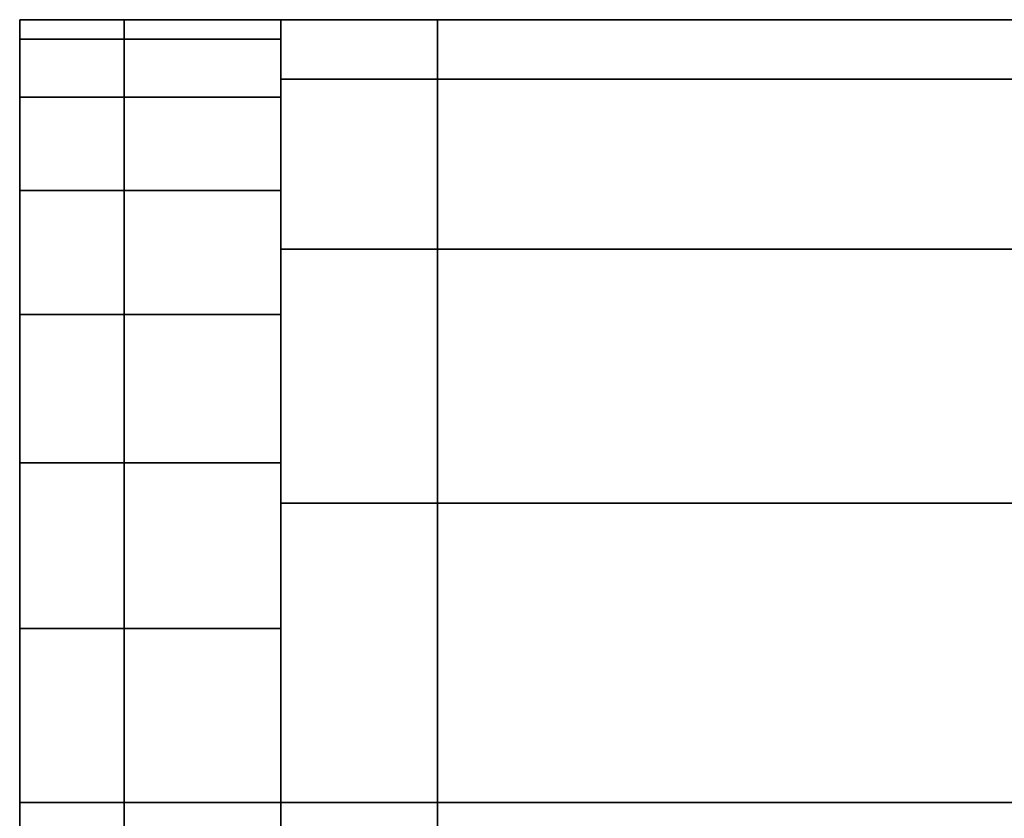
# Model space of a CAD drawing. Extents: x -0.135 to 0.088, y -0.023 to 0.
# Drawn here: x -0.135 to -0.125, y -0.016 to -0.008 of the extents above; entities that cross this region are included whole.
import ezdxf

# ---------------------------------------------------------------- set-up
doc = ezdxf.new("R2010")
doc.units = 0
for name, color, linetype in [('L1_MOUNTING', 7, 'CONTINUOUS'), ('L3_TOWELBRACKET', 7, 'CONTINUOUS'), ('L4_TOWELBRACKET', 7, 'CONTINUOUS')]:
    doc.layers.add(name, color=color, linetype=linetype)

msp = doc.modelspace()

# ---------------------------------------------------------------- linework, layer by layer
at = {"layer": 'L1_MOUNTING', "color": 253}
for points, invisible_edges in [([(-0.1345, -0.008252, 0.1225), (-0.1345, -0.008188, 0.124169), (-0.1345, -0.008, 0.1225), (-0.1345, -0.008252, 0.1225)], 9), ([(-0.1345, -0.008188, 0.124169), (-0.1335, -0.008, 0.1225), (-0.1345, -0.008, 0.1225), (-0.1345, -0.008188, 0.124169)], 9), ([(-0.1335, -0.008, 0.1225), (-0.1345, -0.008188, 0.124169), (-0.1335, -0.008188, 0.124169), (-0.1335, -0.008, 0.1225)], 9), ([(-0.1345, -0.008188, 0.005831), (-0.1345, -0.008252, 0.0075), (-0.1345, -0.008, 0.0075), (-0.1345, -0.008188, 0.005831)], 9), ([(-0.1345, -0.008, 0.0075), (-0.1335, -0.008188, 0.005831), (-0.1345, -0.008188, 0.005831), (-0.1345, -0.008, 0.0075)], 9), ([(-0.1335, -0.008188, 0.005831), (-0.1345, -0.008, 0.0075), (-0.1335, -0.008, 0.0075), (-0.1335, -0.008188, 0.005831)], 9), ([(-0.1345, -0.008, 0.1225), (-0.1345, -0.008252, 0.0075), (-0.1345, -0.008252, 0.1225), (-0.1345, -0.008, 0.1225)], 9), ([(-0.1345, -0.008252, 0.0075), (-0.1345, -0.008, 0.1225), (-0.1345, -0.008, 0.0075), (-0.1345, -0.008252, 0.0075)], 9), ([(-0.1345, -0.008, 0.1225), (-0.1335, -0.008, 0.0075), (-0.1345, -0.008, 0.0075), (-0.1345, -0.008, 0.1225)], 9), ([(-0.1335, -0.008, 0.0075), (-0.1345, -0.008, 0.1225), (-0.1335, -0.008, 0.1225), (-0.1335, -0.008, 0.0075)], 9), ([(-0.1335, -0.008, 0.1225), (-0.132, -0.008, 0.0075), (-0.1335, -0.008, 0.0075), (-0.1335, -0.008, 0.1225)], 9), ([(-0.132, -0.008, 0.0075), (-0.1335, -0.008, 0.1225), (-0.132, -0.008, 0.1225), (-0.132, -0.008, 0.0075)], 9), ([(-0.1335, -0.008188, 0.124169), (-0.132, -0.008, 0.1225), (-0.1335, -0.008, 0.1225), (-0.1335, -0.008188, 0.124169)], 9), ([(-0.132, -0.008, 0.1225), (-0.1335, -0.008188, 0.124169), (-0.132, -0.008188, 0.124169), (-0.132, -0.008, 0.1225)], 9), ([(-0.1335, -0.008, 0.0075), (-0.132, -0.008188, 0.005831), (-0.1335, -0.008188, 0.005831), (-0.1335, -0.008, 0.0075)], 9), ([(-0.132, -0.008188, 0.005831), (-0.1335, -0.008, 0.0075), (-0.132, -0.008, 0.0075), (-0.132, -0.008188, 0.005831)], 9), ([(-0.132, -0.008188, 0.124169), (-0.132, -0.008188, 0.005831), (-0.132, -0.008, 0.1225), (-0.132, -0.008188, 0.124169)], 11), ([(-0.132, -0.008, 0.1225), (-0.132, -0.008188, 0.005831), (-0.132, -0.008, 0.0075), (-0.132, -0.008, 0.1225)], 9), ([(-0.1345, -0.008433, 0.124113), (-0.1345, -0.008743, 0.125754), (-0.1345, -0.008188, 0.124169), (-0.1345, -0.008433, 0.124113)], 9), ([(-0.1345, -0.008743, 0.125754), (-0.1335, -0.008188, 0.124169), (-0.1345, -0.008188, 0.124169), (-0.1345, -0.008743, 0.125754)], 9), ([(-0.1335, -0.008188, 0.124169), (-0.1345, -0.008743, 0.125754), (-0.1335, -0.008743, 0.125754), (-0.1335, -0.008188, 0.124169)], 9), ([(-0.1345, -0.008188, 0.124169), (-0.1345, -0.008252, 0.1225), (-0.1345, -0.008433, 0.124113), (-0.1345, -0.008188, 0.124169)], 9), ([(-0.1345, -0.008252, 0.0075), (-0.1345, -0.008188, 0.005831), (-0.1345, -0.008433, 0.005887), (-0.1345, -0.008252, 0.0075)], 9), ([(-0.1345, -0.008743, 0.004246), (-0.1345, -0.008433, 0.005887), (-0.1345, -0.008188, 0.005831), (-0.1345, -0.008743, 0.004246)], 9), ([(-0.1345, -0.008188, 0.005831), (-0.1335, -0.008743, 0.004246), (-0.1345, -0.008743, 0.004246), (-0.1345, -0.008188, 0.005831)], 9), ([(-0.1335, -0.008743, 0.004246), (-0.1345, -0.008188, 0.005831), (-0.1335, -0.008188, 0.005831), (-0.1335, -0.008743, 0.004246)], 9), ([(-0.1335, -0.008188, 0.005831), (-0.132, -0.008743, 0.004246), (-0.1335, -0.008743, 0.004246), (-0.1335, -0.008188, 0.005831)], 9), ([(-0.132, -0.008743, 0.004246), (-0.1335, -0.008188, 0.005831), (-0.132, -0.008188, 0.005831), (-0.132, -0.008743, 0.004246)], 9), ([(-0.1335, -0.008743, 0.125754), (-0.132, -0.008188, 0.124169), (-0.1335, -0.008188, 0.124169), (-0.1335, -0.008743, 0.125754)], 9), ([(-0.132, -0.008188, 0.124169), (-0.1335, -0.008743, 0.125754), (-0.132, -0.008743, 0.125754), (-0.132, -0.008188, 0.124169)], 9), ([(-0.132, -0.008743, 0.125754), (-0.132, -0.008743, 0.004246), (-0.132, -0.008188, 0.124169), (-0.132, -0.008743, 0.125754)], 11), ([(-0.132, -0.008188, 0.124169), (-0.132, -0.008743, 0.004246), (-0.132, -0.008188, 0.005831), (-0.132, -0.008188, 0.124169)], 13), ([(-0.1345, -0.008433, 0.005887), (-0.1345, -0.008433, 0.124113), (-0.1345, -0.008252, 0.1225), (-0.1345, -0.008433, 0.005887)], 13), ([(-0.1345, -0.008433, 0.005887), (-0.1345, -0.008252, 0.1225), (-0.1345, -0.008252, 0.0075), (-0.1345, -0.008433, 0.005887)], 9), ([(-0.1345, -0.008969, 0.004355), (-0.1345, -0.008969, 0.125645), (-0.1345, -0.008433, 0.124113), (-0.1345, -0.008969, 0.004355)], 13), ([(-0.1345, -0.008969, 0.004355), (-0.1345, -0.008433, 0.124113), (-0.1345, -0.008433, 0.005887), (-0.1345, -0.008969, 0.004355)], 11), ([(-0.1345, -0.008743, 0.125754), (-0.1345, -0.008433, 0.124113), (-0.1345, -0.008969, 0.125645), (-0.1345, -0.008743, 0.125754)], 9), ([(-0.1345, -0.008433, 0.005887), (-0.1345, -0.008743, 0.004246), (-0.1345, -0.008969, 0.004355), (-0.1345, -0.008433, 0.005887)], 9), ([(-0.1345, -0.008969, 0.125645), (-0.1345, -0.009636, 0.127176), (-0.1345, -0.008743, 0.125754), (-0.1345, -0.008969, 0.125645)], 9), ([(-0.1345, -0.009636, 0.127176), (-0.1335, -0.008743, 0.125754), (-0.1345, -0.008743, 0.125754), (-0.1345, -0.009636, 0.127176)], 9), ([(-0.1335, -0.008743, 0.125754), (-0.1345, -0.009636, 0.127176), (-0.1335, -0.009636, 0.127176), (-0.1335, -0.008743, 0.125754)], 9), ([(-0.1345, -0.009636, 0.002824), (-0.1345, -0.008969, 0.004355), (-0.1345, -0.008743, 0.004246), (-0.1345, -0.009636, 0.002824)], 9), ([(-0.1345, -0.008743, 0.004246), (-0.1335, -0.009636, 0.002824), (-0.1345, -0.009636, 0.002824), (-0.1345, -0.008743, 0.004246)], 9), ([(-0.1335, -0.009636, 0.002824), (-0.1345, -0.008743, 0.004246), (-0.1335, -0.008743, 0.004246), (-0.1335, -0.009636, 0.002824)], 9), ([(-0.1335, -0.009636, 0.127176), (-0.132, -0.008743, 0.125754), (-0.1335, -0.008743, 0.125754), (-0.1335, -0.009636, 0.127176)], 9), ([(-0.132, -0.008743, 0.125754), (-0.1335, -0.009636, 0.127176), (-0.132, -0.009636, 0.127176), (-0.132, -0.008743, 0.125754)], 9), ([(-0.1335, -0.008743, 0.004246), (-0.132, -0.009636, 0.002824), (-0.1335, -0.009636, 0.002824), (-0.1335, -0.008743, 0.004246)], 9), ([(-0.132, -0.009636, 0.002824), (-0.1335, -0.008743, 0.004246), (-0.132, -0.008743, 0.004246), (-0.132, -0.009636, 0.002824)], 9), ([(-0.132, -0.009636, 0.127176), (-0.132, -0.009636, 0.002824), (-0.132, -0.008743, 0.125754), (-0.132, -0.009636, 0.127176)], 11), ([(-0.132, -0.008743, 0.125754), (-0.132, -0.009636, 0.002824), (-0.132, -0.008743, 0.004246), (-0.132, -0.008743, 0.125754)], 13), ([(-0.1345, -0.009833, 0.002981), (-0.1345, -0.009833, 0.127019), (-0.1345, -0.008969, 0.125645), (-0.1345, -0.009833, 0.002981)], 13), ([(-0.1345, -0.009833, 0.002981), (-0.1345, -0.008969, 0.125645), (-0.1345, -0.008969, 0.004355), (-0.1345, -0.009833, 0.002981)], 11), ([(-0.1345, -0.009636, 0.127176), (-0.1345, -0.008969, 0.125645), (-0.1345, -0.009833, 0.127019), (-0.1345, -0.009636, 0.127176)], 9), ([(-0.1345, -0.008969, 0.004355), (-0.1345, -0.009636, 0.002824), (-0.1345, -0.009833, 0.002981), (-0.1345, -0.008969, 0.004355)], 9), ([(-0.1345, -0.009833, 0.127019), (-0.1345, -0.010824, 0.128364), (-0.1345, -0.009636, 0.127176), (-0.1345, -0.009833, 0.127019)], 9), ([(-0.1345, -0.010824, 0.128364), (-0.1335, -0.009636, 0.127176), (-0.1345, -0.009636, 0.127176), (-0.1345, -0.010824, 0.128364)], 9), ([(-0.1335, -0.009636, 0.127176), (-0.1345, -0.010824, 0.128364), (-0.1335, -0.010824, 0.128364), (-0.1335, -0.009636, 0.127176)], 9), ([(-0.1345, -0.010824, 0.001636), (-0.1345, -0.009833, 0.002981), (-0.1345, -0.009636, 0.002824), (-0.1345, -0.010824, 0.001636)], 9), ([(-0.1345, -0.009636, 0.002824), (-0.1335, -0.010824, 0.001636), (-0.1345, -0.010824, 0.001636), (-0.1345, -0.009636, 0.002824)], 9), ([(-0.1335, -0.010824, 0.001636), (-0.1345, -0.009636, 0.002824), (-0.1335, -0.009636, 0.002824), (-0.1335, -0.010824, 0.001636)], 9), ([(-0.1335, -0.010824, 0.128364), (-0.132, -0.009636, 0.127176), (-0.1335, -0.009636, 0.127176), (-0.1335, -0.010824, 0.128364)], 9), ([(-0.132, -0.009636, 0.127176), (-0.1335, -0.010824, 0.128364), (-0.132, -0.010824, 0.128364), (-0.132, -0.009636, 0.127176)], 9), ([(-0.1335, -0.009636, 0.002824), (-0.132, -0.010824, 0.001636), (-0.1335, -0.010824, 0.001636), (-0.1335, -0.009636, 0.002824)], 9), ([(-0.132, -0.010824, 0.001636), (-0.1335, -0.009636, 0.002824), (-0.132, -0.009636, 0.002824), (-0.132, -0.010824, 0.001636)], 9), ([(-0.132, -0.010824, 0.128364), (-0.132, -0.010824, 0.001636), (-0.132, -0.009636, 0.127176), (-0.132, -0.010824, 0.128364)], 11), ([(-0.132, -0.009636, 0.127176), (-0.132, -0.010824, 0.001636), (-0.132, -0.009636, 0.002824), (-0.132, -0.009636, 0.127176)], 13), ([(-0.1345, -0.010981, 0.001833), (-0.1345, -0.010981, 0.128167), (-0.1345, -0.009833, 0.127019), (-0.1345, -0.010981, 0.001833)], 13), ([(-0.1345, -0.010981, 0.001833), (-0.1345, -0.009833, 0.127019), (-0.1345, -0.009833, 0.002981), (-0.1345, -0.010981, 0.001833)], 11), ([(-0.1345, -0.010824, 0.128364), (-0.1345, -0.009833, 0.127019), (-0.1345, -0.010981, 0.128167), (-0.1345, -0.010824, 0.128364)], 9), ([(-0.1345, -0.009833, 0.002981), (-0.1345, -0.010824, 0.001636), (-0.1345, -0.010981, 0.001833), (-0.1345, -0.009833, 0.002981)], 9), ([(-0.1345, -0.010981, 0.128167), (-0.1345, -0.012246, 0.129257), (-0.1345, -0.010824, 0.128364), (-0.1345, -0.010981, 0.128167)], 9), ([(-0.1345, -0.012246, 0.129257), (-0.1335, -0.010824, 0.128364), (-0.1345, -0.010824, 0.128364), (-0.1345, -0.012246, 0.129257)], 9), ([(-0.1335, -0.010824, 0.128364), (-0.1345, -0.012246, 0.129257), (-0.1335, -0.012246, 0.129257), (-0.1335, -0.010824, 0.128364)], 9), ([(-0.1345, -0.012246, 0.000743), (-0.1345, -0.010981, 0.001833), (-0.1345, -0.010824, 0.001636), (-0.1345, -0.012246, 0.000743)], 9), ([(-0.1335, -0.010824, 0.001636), (-0.1345, -0.012246, 0.000743), (-0.1345, -0.010824, 0.001636), (-0.1335, -0.010824, 0.001636)], 9), ([(-0.1345, -0.012246, 0.000743), (-0.1335, -0.010824, 0.001636), (-0.1335, -0.012246, 0.000743), (-0.1345, -0.012246, 0.000743)], 9), ([(-0.1335, -0.012246, 0.129257), (-0.132, -0.010824, 0.128364), (-0.1335, -0.010824, 0.128364), (-0.1335, -0.012246, 0.129257)], 9), ([(-0.132, -0.010824, 0.128364), (-0.1335, -0.012246, 0.129257), (-0.132, -0.012246, 0.129257), (-0.132, -0.010824, 0.128364)], 9), ([(-0.132, -0.010824, 0.001636), (-0.1335, -0.012246, 0.000743), (-0.1335, -0.010824, 0.001636), (-0.132, -0.010824, 0.001636)], 9), ([(-0.1335, -0.012246, 0.000743), (-0.132, -0.010824, 0.001636), (-0.132, -0.012246, 0.000743), (-0.1335, -0.012246, 0.000743)], 9), ([(-0.132, -0.012246, 0.129257), (-0.132, -0.012246, 0.000743), (-0.132, -0.010824, 0.128364), (-0.132, -0.012246, 0.129257)], 11), ([(-0.132, -0.010824, 0.128364), (-0.132, -0.012246, 0.000743), (-0.132, -0.010824, 0.001636), (-0.132, -0.010824, 0.128364)], 13), ([(-0.1345, -0.012355, 0.000969), (-0.1345, -0.012355, 0.129031), (-0.1345, -0.010981, 0.128167), (-0.1345, -0.012355, 0.000969)], 13), ([(-0.1345, -0.012355, 0.000969), (-0.1345, -0.010981, 0.128167), (-0.1345, -0.010981, 0.001833), (-0.1345, -0.012355, 0.000969)], 11), ([(-0.1345, -0.012246, 0.129257), (-0.1345, -0.010981, 0.128167), (-0.1345, -0.012355, 0.129031), (-0.1345, -0.012246, 0.129257)], 9), ([(-0.1345, -0.010981, 0.001833), (-0.1345, -0.012246, 0.000743), (-0.1345, -0.012355, 0.000969), (-0.1345, -0.010981, 0.001833)], 9), ([(-0.1345, -0.012355, 0.129031), (-0.1345, -0.013831, 0.129812), (-0.1345, -0.012246, 0.129257), (-0.1345, -0.012355, 0.129031)], 9), ([(-0.1345, -0.013831, 0.129812), (-0.1335, -0.012246, 0.129257), (-0.1345, -0.012246, 0.129257), (-0.1345, -0.013831, 0.129812)], 9), ([(-0.1335, -0.012246, 0.129257), (-0.1345, -0.013831, 0.129812), (-0.1335, -0.013831, 0.129812), (-0.1335, -0.012246, 0.129257)], 9), ([(-0.1345, -0.013831, 0.000188), (-0.1345, -0.012355, 0.000969), (-0.1345, -0.012246, 0.000743), (-0.1345, -0.013831, 0.000188)], 9), ([(-0.1335, -0.012246, 0.000743), (-0.1345, -0.013831, 0.000188), (-0.1345, -0.012246, 0.000743), (-0.1335, -0.012246, 0.000743)], 9), ([(-0.1345, -0.013831, 0.000188), (-0.1335, -0.012246, 0.000743), (-0.1335, -0.013831, 0.000188), (-0.1345, -0.013831, 0.000188)], 9), ([(-0.132, -0.012246, 0.000743), (-0.1335, -0.013831, 0.000188), (-0.1335, -0.012246, 0.000743), (-0.132, -0.012246, 0.000743)], 9), ([(-0.1335, -0.013831, 0.000188), (-0.132, -0.012246, 0.000743), (-0.132, -0.013831, 0.000188), (-0.1335, -0.013831, 0.000188)], 9), ([(-0.1335, -0.013831, 0.129812), (-0.132, -0.012246, 0.129257), (-0.1335, -0.012246, 0.129257), (-0.1335, -0.013831, 0.129812)], 9), ([(-0.132, -0.012246, 0.129257), (-0.1335, -0.013831, 0.129812), (-0.132, -0.013831, 0.129812), (-0.132, -0.012246, 0.129257)], 9), ([(-0.132, -0.013831, 0.129812), (-0.132, -0.013831, 0.000188), (-0.132, -0.012246, 0.129257), (-0.132, -0.013831, 0.129812)], 11), ([(-0.132, -0.012246, 0.129257), (-0.132, -0.013831, 0.000188), (-0.132, -0.012246, 0.000743), (-0.132, -0.012246, 0.129257)], 13), ([(-0.1345, -0.013887, 0.000433), (-0.1345, -0.013887, 0.129567), (-0.1345, -0.012355, 0.129031), (-0.1345, -0.013887, 0.000433)], 13), ([(-0.1345, -0.013887, 0.000433), (-0.1345, -0.012355, 0.129031), (-0.1345, -0.012355, 0.000969), (-0.1345, -0.013887, 0.000433)], 11), ([(-0.1345, -0.013831, 0.129812), (-0.1345, -0.012355, 0.129031), (-0.1345, -0.013887, 0.129567), (-0.1345, -0.013831, 0.129812)], 9), ([(-0.1345, -0.012355, 0.000969), (-0.1345, -0.013831, 0.000188), (-0.1345, -0.013887, 0.000433), (-0.1345, -0.012355, 0.000969)], 9), ([(-0.1345, -0.013831, 0.129812), (-0.1345, -0.0155, 0.129748), (-0.1345, -0.0155, 0.13), (-0.1345, -0.013831, 0.129812)], 9), ([(-0.1345, -0.0155, 0.129748), (-0.1345, -0.013831, 0.129812), (-0.1345, -0.013887, 0.129567), (-0.1345, -0.0155, 0.129748)], 9), ([(-0.1345, -0.0155, 0.13), (-0.1335, -0.013831, 0.129812), (-0.1345, -0.013831, 0.129812), (-0.1345, -0.0155, 0.13)], 9), ([(-0.1335, -0.013831, 0.129812), (-0.1345, -0.0155, 0.13), (-0.1335, -0.0155, 0.13), (-0.1335, -0.013831, 0.129812)], 9), ([(-0.1345, -0.0155), (-0.1345, -0.013887, 0.000433), (-0.1345, -0.013831, 0.000188), (-0.1345, -0.0155)], 9), ([(-0.1335, -0.013831, 0.000188), (-0.1345, -0.0155), (-0.1345, -0.013831, 0.000188), (-0.1335, -0.013831, 0.000188)], 9), ([(-0.1345, -0.0155), (-0.1335, -0.013831, 0.000188), (-0.1335, -0.0155), (-0.1345, -0.0155)], 9), ([(-0.132, -0.013831, 0.000188), (-0.1335, -0.0155), (-0.1335, -0.013831, 0.000188), (-0.132, -0.013831, 0.000188)], 9), ([(-0.1335, -0.0155), (-0.132, -0.013831, 0.000188), (-0.132, -0.0155), (-0.1335, -0.0155)], 9), ([(-0.1335, -0.0155, 0.13), (-0.132, -0.013831, 0.129812), (-0.1335, -0.013831, 0.129812), (-0.1335, -0.0155, 0.13)], 9), ([(-0.132, -0.013831, 0.129812), (-0.1335, -0.0155, 0.13), (-0.132, -0.0155, 0.13), (-0.132, -0.013831, 0.129812)], 9), ([(-0.132, -0.0155, 0.13), (-0.132, -0.0155), (-0.132, -0.013831, 0.129812), (-0.132, -0.0155, 0.13)], 11), ([(-0.132, -0.013831, 0.129812), (-0.132, -0.0155), (-0.132, -0.013831, 0.000188), (-0.132, -0.013831, 0.129812)], 13), ([(-0.1345, -0.0155, 0.000252), (-0.1345, -0.0155, 0.129748), (-0.1345, -0.013887, 0.129567), (-0.1345, -0.0155, 0.000252)], 13), ([(-0.1345, -0.0155, 0.000252), (-0.1345, -0.013887, 0.129567), (-0.1345, -0.013887, 0.000433), (-0.1345, -0.0155, 0.000252)], 11), ([(-0.1345, -0.013887, 0.000433), (-0.1345, -0.0155), (-0.1345, -0.0155, 0.000252), (-0.1345, -0.013887, 0.000433)], 9), ([(-0.1345, -0.017113, 0.000433), (-0.1345, -0.017113, 0.129567), (-0.1345, -0.0155, 0.129748), (-0.1345, -0.017113, 0.000433)], 13), ([(-0.1345, -0.017113, 0.000433), (-0.1345, -0.0155, 0.129748), (-0.1345, -0.0155, 0.000252), (-0.1345, -0.017113, 0.000433)], 11), ([(-0.1345, -0.017113, 0.000433), (-0.1345, -0.0155), (-0.1345, -0.017169, 0.000188), (-0.1345, -0.017113, 0.000433)], 9), ([(-0.1345, -0.0155), (-0.1345, -0.017113, 0.000433), (-0.1345, -0.0155, 0.000252), (-0.1345, -0.0155)], 9), ([(-0.1335, -0.0155), (-0.1345, -0.017169, 0.000188), (-0.1345, -0.0155), (-0.1335, -0.0155)], 9), ([(-0.1345, -0.017169, 0.000188), (-0.1335, -0.0155), (-0.1335, -0.017169, 0.000188), (-0.1345, -0.017169, 0.000188)], 9), ([(-0.1345, -0.0155, 0.13), (-0.1345, -0.017113, 0.129567), (-0.1345, -0.017169, 0.129812), (-0.1345, -0.0155, 0.13)], 9), ([(-0.1345, -0.017113, 0.129567), (-0.1345, -0.0155, 0.13), (-0.1345, -0.0155, 0.129748), (-0.1345, -0.017113, 0.129567)], 9), ([(-0.1345, -0.017169, 0.129812), (-0.1335, -0.0155, 0.13), (-0.1345, -0.0155, 0.13), (-0.1345, -0.017169, 0.129812)], 9), ([(-0.1335, -0.0155, 0.13), (-0.1345, -0.017169, 0.129812), (-0.1335, -0.017169, 0.129812), (-0.1335, -0.0155, 0.13)], 9), ([(-0.1335, -0.017169, 0.129812), (-0.132, -0.0155, 0.13), (-0.1335, -0.0155, 0.13), (-0.1335, -0.017169, 0.129812)], 9), ([(-0.132, -0.0155, 0.13), (-0.1335, -0.017169, 0.129812), (-0.132, -0.017169, 0.129812), (-0.132, -0.0155, 0.13)], 9), ([(-0.132, -0.0155), (-0.1335, -0.017169, 0.000188), (-0.1335, -0.0155), (-0.132, -0.0155)], 9), ([(-0.1335, -0.017169, 0.000188), (-0.132, -0.0155), (-0.132, -0.017169, 0.000188), (-0.1335, -0.017169, 0.000188)], 9), ([(-0.132, -0.017169, 0.129812), (-0.132, -0.017169, 0.000188), (-0.132, -0.0155, 0.13), (-0.132, -0.017169, 0.129812)], 11), ([(-0.132, -0.0155, 0.13), (-0.132, -0.017169, 0.000188), (-0.132, -0.0155), (-0.132, -0.0155, 0.13)], 13)]:
    msp.add_3dface(points, dxfattribs=dict(at, invisible_edges=invisible_edges))
at = {"layer": 'L3_TOWELBRACKET', "color": 253}
for points, invisible_edges in [([(-0.132, -0.008, 0.1225), (-0.1305, -0.008571, 0.11963), (-0.132, -0.008571, 0.11963), (-0.132, -0.008, 0.1225)], 9), ([(-0.1305, -0.008571, 0.11963), (-0.132, -0.008, 0.1225), (-0.1305, -0.008, 0.1225), (-0.1305, -0.008571, 0.11963)], 9), ([(-0.132, -0.008571, 0.11963), (-0.132, -0.009147, 0.1225), (-0.132, -0.008, 0.1225), (-0.132, -0.008571, 0.11963)], 9), ([(-0.132, -0.008571, 0.12537), (-0.1305, -0.008, 0.1225), (-0.132, -0.008, 0.1225), (-0.132, -0.008571, 0.12537)], 9), ([(-0.1305, -0.008, 0.1225), (-0.132, -0.008571, 0.12537), (-0.1305, -0.008571, 0.12537), (-0.1305, -0.008, 0.1225)], 9), ([(-0.132, -0.009147, 0.1225), (-0.132, -0.008571, 0.12537), (-0.132, -0.008, 0.1225), (-0.132, -0.009147, 0.1225)], 9), ([(-0.1305, -0.008, 0.1225), (0.0845, -0.008571, 0.11963), (-0.1305, -0.008571, 0.11963), (-0.1305, -0.008, 0.1225)], 9), ([(0.0845, -0.008571, 0.11963), (-0.1305, -0.008, 0.1225), (0.0845, -0.008, 0.1225), (0.0845, -0.008571, 0.11963)], 9), ([(-0.1305, -0.008571, 0.12537), (0.0845, -0.008, 0.1225), (-0.1305, -0.008, 0.1225), (-0.1305, -0.008571, 0.12537)], 9), ([(0.0845, -0.008, 0.1225), (-0.1305, -0.008571, 0.12537), (0.0845, -0.008571, 0.12537), (0.0845, -0.008, 0.1225)], 9), ([(-0.132, -0.008571, 0.11963), (-0.1305, -0.010197, 0.117197), (-0.132, -0.010197, 0.117197), (-0.132, -0.008571, 0.11963)], 9), ([(-0.1305, -0.010197, 0.117197), (-0.132, -0.008571, 0.11963), (-0.1305, -0.008571, 0.11963), (-0.1305, -0.010197, 0.117197)], 9), ([(-0.132, -0.010197, 0.117197), (-0.132, -0.009631, 0.120069), (-0.132, -0.008571, 0.11963), (-0.132, -0.010197, 0.117197)], 9), ([(-0.132, -0.009147, 0.1225), (-0.132, -0.008571, 0.11963), (-0.132, -0.009631, 0.120069), (-0.132, -0.009147, 0.1225)], 9), ([(-0.132, -0.008571, 0.12537), (-0.132, -0.009147, 0.1225), (-0.132, -0.009631, 0.124931), (-0.132, -0.008571, 0.12537)], 9), ([(-0.132, -0.010197, 0.127803), (-0.1305, -0.008571, 0.12537), (-0.132, -0.008571, 0.12537), (-0.132, -0.010197, 0.127803)], 9), ([(-0.1305, -0.008571, 0.12537), (-0.132, -0.010197, 0.127803), (-0.1305, -0.010197, 0.127803), (-0.1305, -0.008571, 0.12537)], 9), ([(-0.132, -0.009631, 0.124931), (-0.132, -0.010197, 0.127803), (-0.132, -0.008571, 0.12537), (-0.132, -0.009631, 0.124931)], 9), ([(-0.1305, -0.008571, 0.11963), (0.0845, -0.010197, 0.117197), (-0.1305, -0.010197, 0.117197), (-0.1305, -0.008571, 0.11963)], 9), ([(0.0845, -0.010197, 0.117197), (-0.1305, -0.008571, 0.11963), (0.0845, -0.008571, 0.11963), (0.0845, -0.010197, 0.117197)], 9), ([(-0.1305, -0.010197, 0.127803), (0.0845, -0.008571, 0.12537), (-0.1305, -0.008571, 0.12537), (-0.1305, -0.010197, 0.127803)], 9), ([(0.0845, -0.008571, 0.12537), (-0.1305, -0.010197, 0.127803), (0.0845, -0.010197, 0.127803), (0.0845, -0.008571, 0.12537)], 9), ([(-0.132, -0.009631, 0.120069), (-0.132, -0.009631, 0.124931), (-0.132, -0.009147, 0.1225), (-0.132, -0.009631, 0.120069)], 9), ([(-0.132, -0.011008, 0.118008), (-0.132, -0.011008, 0.126992), (-0.132, -0.009631, 0.124931), (-0.132, -0.011008, 0.118008)], 13), ([(-0.132, -0.011008, 0.118008), (-0.132, -0.009631, 0.124931), (-0.132, -0.009631, 0.120069), (-0.132, -0.011008, 0.118008)], 11), ([(-0.132, -0.009631, 0.120069), (-0.132, -0.010197, 0.117197), (-0.132, -0.011008, 0.118008), (-0.132, -0.009631, 0.120069)], 9), ([(-0.132, -0.010197, 0.127803), (-0.132, -0.009631, 0.124931), (-0.132, -0.011008, 0.126992), (-0.132, -0.010197, 0.127803)], 9), ([(-0.1305, -0.010197, 0.117197), (-0.132, -0.01263, 0.115571), (-0.132, -0.010197, 0.117197), (-0.1305, -0.010197, 0.117197)], 9), ([(-0.132, -0.01263, 0.115571), (-0.1305, -0.010197, 0.117197), (-0.1305, -0.01263, 0.115571), (-0.132, -0.01263, 0.115571)], 9), ([(-0.132, -0.01263, 0.115571), (-0.132, -0.011008, 0.118008), (-0.132, -0.010197, 0.117197), (-0.132, -0.01263, 0.115571)], 9), ([(-0.1305, -0.01263, 0.129429), (-0.132, -0.010197, 0.127803), (-0.132, -0.01263, 0.129429), (-0.1305, -0.01263, 0.129429)], 9), ([(-0.132, -0.010197, 0.127803), (-0.1305, -0.01263, 0.129429), (-0.1305, -0.010197, 0.127803), (-0.132, -0.010197, 0.127803)], 9), ([(-0.132, -0.011008, 0.126992), (-0.132, -0.01263, 0.129429), (-0.132, -0.010197, 0.127803), (-0.132, -0.011008, 0.126992)], 9), ([(0.0845, -0.01263, 0.129429), (-0.1305, -0.010197, 0.127803), (-0.1305, -0.01263, 0.129429), (0.0845, -0.01263, 0.129429)], 9), ([(-0.1305, -0.010197, 0.127803), (0.0845, -0.01263, 0.129429), (0.0845, -0.010197, 0.127803), (-0.1305, -0.010197, 0.127803)], 9), ([(0.0845, -0.010197, 0.117197), (-0.1305, -0.01263, 0.115571), (-0.1305, -0.010197, 0.117197), (0.0845, -0.010197, 0.117197)], 9), ([(-0.1305, -0.01263, 0.115571), (0.0845, -0.010197, 0.117197), (0.0845, -0.01263, 0.115571), (-0.1305, -0.01263, 0.115571)], 9), ([(-0.132, -0.013069, 0.116631), (-0.132, -0.013069, 0.128369), (-0.132, -0.011008, 0.126992), (-0.132, -0.013069, 0.116631)], 13), ([(-0.132, -0.013069, 0.116631), (-0.132, -0.011008, 0.126992), (-0.132, -0.011008, 0.118008), (-0.132, -0.013069, 0.116631)], 11), ([(-0.132, -0.011008, 0.118008), (-0.132, -0.01263, 0.115571), (-0.132, -0.013069, 0.116631), (-0.132, -0.011008, 0.118008)], 9), ([(-0.132, -0.01263, 0.129429), (-0.132, -0.011008, 0.126992), (-0.132, -0.013069, 0.128369), (-0.132, -0.01263, 0.129429)], 9), ([(-0.1305, -0.01263, 0.115571), (-0.132, -0.0155, 0.115), (-0.132, -0.01263, 0.115571), (-0.1305, -0.01263, 0.115571)], 9), ([(-0.132, -0.0155, 0.115), (-0.1305, -0.01263, 0.115571), (-0.1305, -0.0155, 0.115), (-0.132, -0.0155, 0.115)], 9), ([(-0.132, -0.0155, 0.115), (-0.132, -0.013069, 0.116631), (-0.132, -0.01263, 0.115571), (-0.132, -0.0155, 0.115)], 9), ([(-0.1305, -0.0155, 0.13), (-0.132, -0.01263, 0.129429), (-0.132, -0.0155, 0.13), (-0.1305, -0.0155, 0.13)], 9), ([(-0.132, -0.01263, 0.129429), (-0.1305, -0.0155, 0.13), (-0.1305, -0.01263, 0.129429), (-0.132, -0.01263, 0.129429)], 9), ([(-0.132, -0.01263, 0.129429), (-0.132, -0.0155, 0.128853), (-0.132, -0.0155, 0.13), (-0.132, -0.01263, 0.129429)], 9), ([(-0.132, -0.0155, 0.128853), (-0.132, -0.01263, 0.129429), (-0.132, -0.013069, 0.128369), (-0.132, -0.0155, 0.128853)], 9), ([(0.0845, -0.0155, 0.13), (-0.1305, -0.01263, 0.129429), (-0.1305, -0.0155, 0.13), (0.0845, -0.0155, 0.13)], 9), ([(-0.1305, -0.01263, 0.129429), (0.0845, -0.0155, 0.13), (0.0845, -0.01263, 0.129429), (-0.1305, -0.01263, 0.129429)], 9), ([(0.0845, -0.01263, 0.115571), (-0.1305, -0.0155, 0.115), (-0.1305, -0.01263, 0.115571), (0.0845, -0.01263, 0.115571)], 9), ([(-0.1305, -0.0155, 0.115), (0.0845, -0.01263, 0.115571), (0.0845, -0.0155, 0.115), (-0.1305, -0.0155, 0.115)], 9), ([(-0.132, -0.0155, 0.116147), (-0.132, -0.0155, 0.128853), (-0.132, -0.013069, 0.128369), (-0.132, -0.0155, 0.116147)], 13), ([(-0.132, -0.0155, 0.116147), (-0.132, -0.013069, 0.128369), (-0.132, -0.013069, 0.116631), (-0.132, -0.0155, 0.116147)], 11), ([(-0.132, -0.013069, 0.116631), (-0.132, -0.0155, 0.115), (-0.132, -0.0155, 0.116147), (-0.132, -0.013069, 0.116631)], 9), ([(-0.132, -0.017931, 0.116631), (-0.132, -0.017931, 0.128369), (-0.132, -0.0155, 0.128853), (-0.132, -0.017931, 0.116631)], 13), ([(-0.132, -0.017931, 0.116631), (-0.132, -0.0155, 0.128853), (-0.132, -0.0155, 0.116147), (-0.132, -0.017931, 0.116631)], 11), ([(-0.132, -0.01837, 0.129429), (-0.1305, -0.0155, 0.13), (-0.132, -0.0155, 0.13), (-0.132, -0.01837, 0.129429)], 9), ([(-0.1305, -0.0155, 0.13), (-0.132, -0.01837, 0.129429), (-0.1305, -0.01837, 0.129429), (-0.1305, -0.0155, 0.13)], 9), ([(-0.132, -0.0155, 0.13), (-0.132, -0.017931, 0.128369), (-0.132, -0.01837, 0.129429), (-0.132, -0.0155, 0.13)], 9), ([(-0.132, -0.017931, 0.128369), (-0.132, -0.0155, 0.13), (-0.132, -0.0155, 0.128853), (-0.132, -0.017931, 0.128369)], 9), ([(-0.132, -0.0155, 0.115), (-0.1305, -0.01837, 0.115571), (-0.132, -0.01837, 0.115571), (-0.132, -0.0155, 0.115)], 9), ([(-0.1305, -0.01837, 0.115571), (-0.132, -0.0155, 0.115), (-0.1305, -0.0155, 0.115), (-0.1305, -0.01837, 0.115571)], 9), ([(-0.132, -0.017931, 0.116631), (-0.132, -0.0155, 0.115), (-0.132, -0.01837, 0.115571), (-0.132, -0.017931, 0.116631)], 9), ([(-0.132, -0.0155, 0.115), (-0.132, -0.017931, 0.116631), (-0.132, -0.0155, 0.116147), (-0.132, -0.0155, 0.115)], 9), ([(-0.1305, -0.0155, 0.115), (0.0845, -0.01837, 0.115571), (-0.1305, -0.01837, 0.115571), (-0.1305, -0.0155, 0.115)], 9), ([(0.0845, -0.01837, 0.115571), (-0.1305, -0.0155, 0.115), (0.0845, -0.0155, 0.115), (0.0845, -0.01837, 0.115571)], 9), ([(-0.1305, -0.01837, 0.129429), (0.0845, -0.0155, 0.13), (-0.1305, -0.0155, 0.13), (-0.1305, -0.01837, 0.129429)], 9), ([(0.0845, -0.0155, 0.13), (-0.1305, -0.01837, 0.129429), (0.0845, -0.01837, 0.129429), (0.0845, -0.0155, 0.13)], 9)]:
    msp.add_3dface(points, dxfattribs=dict(at, invisible_edges=invisible_edges))
at = {"layer": 'L4_TOWELBRACKET', "color": 253}
for points, invisible_edges in [([(-0.132, -0.008, 0.0075), (-0.1305, -0.008571, 0.00463), (-0.132, -0.008571, 0.00463), (-0.132, -0.008, 0.0075)], 9), ([(-0.1305, -0.008571, 0.00463), (-0.132, -0.008, 0.0075), (-0.1305, -0.008, 0.0075), (-0.1305, -0.008571, 0.00463)], 9), ([(-0.132, -0.008571, 0.00463), (-0.132, -0.009147, 0.0075), (-0.132, -0.008, 0.0075), (-0.132, -0.008571, 0.00463)], 9), ([(-0.132, -0.008571, 0.01037), (-0.1305, -0.008, 0.0075), (-0.132, -0.008, 0.0075), (-0.132, -0.008571, 0.01037)], 9), ([(-0.1305, -0.008, 0.0075), (-0.132, -0.008571, 0.01037), (-0.1305, -0.008571, 0.01037), (-0.1305, -0.008, 0.0075)], 9), ([(-0.132, -0.009147, 0.0075), (-0.132, -0.008571, 0.01037), (-0.132, -0.008, 0.0075), (-0.132, -0.009147, 0.0075)], 9), ([(-0.1305, -0.008, 0.0075), (0.0845, -0.008571, 0.00463), (-0.1305, -0.008571, 0.00463), (-0.1305, -0.008, 0.0075)], 9), ([(0.0845, -0.008571, 0.00463), (-0.1305, -0.008, 0.0075), (0.0845, -0.008, 0.0075), (0.0845, -0.008571, 0.00463)], 9), ([(-0.1305, -0.008571, 0.01037), (0.0845, -0.008, 0.0075), (-0.1305, -0.008, 0.0075), (-0.1305, -0.008571, 0.01037)], 9), ([(0.0845, -0.008, 0.0075), (-0.1305, -0.008571, 0.01037), (0.0845, -0.008571, 0.01037), (0.0845, -0.008, 0.0075)], 9), ([(-0.132, -0.008571, 0.00463), (-0.1305, -0.010197, 0.002197), (-0.132, -0.010197, 0.002197), (-0.132, -0.008571, 0.00463)], 9), ([(-0.1305, -0.010197, 0.002197), (-0.132, -0.008571, 0.00463), (-0.1305, -0.008571, 0.00463), (-0.1305, -0.010197, 0.002197)], 9), ([(-0.132, -0.010197, 0.002197), (-0.132, -0.009631, 0.005069), (-0.132, -0.008571, 0.00463), (-0.132, -0.010197, 0.002197)], 9), ([(-0.132, -0.009147, 0.0075), (-0.132, -0.008571, 0.00463), (-0.132, -0.009631, 0.005069), (-0.132, -0.009147, 0.0075)], 9), ([(-0.132, -0.008571, 0.01037), (-0.132, -0.009147, 0.0075), (-0.132, -0.009631, 0.009931), (-0.132, -0.008571, 0.01037)], 9), ([(-0.132, -0.010197, 0.012803), (-0.1305, -0.008571, 0.01037), (-0.132, -0.008571, 0.01037), (-0.132, -0.010197, 0.012803)], 9), ([(-0.1305, -0.008571, 0.01037), (-0.132, -0.010197, 0.012803), (-0.1305, -0.010197, 0.012803), (-0.1305, -0.008571, 0.01037)], 9), ([(-0.132, -0.009631, 0.009931), (-0.132, -0.010197, 0.012803), (-0.132, -0.008571, 0.01037), (-0.132, -0.009631, 0.009931)], 9), ([(-0.1305, -0.008571, 0.00463), (0.0845, -0.010197, 0.002197), (-0.1305, -0.010197, 0.002197), (-0.1305, -0.008571, 0.00463)], 9), ([(0.0845, -0.010197, 0.002197), (-0.1305, -0.008571, 0.00463), (0.0845, -0.008571, 0.00463), (0.0845, -0.010197, 0.002197)], 9), ([(-0.1305, -0.010197, 0.012803), (0.0845, -0.008571, 0.01037), (-0.1305, -0.008571, 0.01037), (-0.1305, -0.010197, 0.012803)], 9), ([(0.0845, -0.008571, 0.01037), (-0.1305, -0.010197, 0.012803), (0.0845, -0.010197, 0.012803), (0.0845, -0.008571, 0.01037)], 9), ([(-0.132, -0.009631, 0.005069), (-0.132, -0.009631, 0.009931), (-0.132, -0.009147, 0.0075), (-0.132, -0.009631, 0.005069)], 9), ([(-0.132, -0.011008, 0.003008), (-0.132, -0.011008, 0.011992), (-0.132, -0.009631, 0.009931), (-0.132, -0.011008, 0.003008)], 13), ([(-0.132, -0.011008, 0.003008), (-0.132, -0.009631, 0.009931), (-0.132, -0.009631, 0.005069), (-0.132, -0.011008, 0.003008)], 11), ([(-0.132, -0.009631, 0.005069), (-0.132, -0.010197, 0.002197), (-0.132, -0.011008, 0.003008), (-0.132, -0.009631, 0.005069)], 9), ([(-0.132, -0.010197, 0.012803), (-0.132, -0.009631, 0.009931), (-0.132, -0.011008, 0.011992), (-0.132, -0.010197, 0.012803)], 9), ([(-0.1305, -0.010197, 0.002197), (-0.132, -0.01263, 0.000571), (-0.132, -0.010197, 0.002197), (-0.1305, -0.010197, 0.002197)], 9), ([(-0.132, -0.01263, 0.000571), (-0.1305, -0.010197, 0.002197), (-0.1305, -0.01263, 0.000571), (-0.132, -0.01263, 0.000571)], 9), ([(-0.132, -0.01263, 0.000571), (-0.132, -0.011008, 0.003008), (-0.132, -0.010197, 0.002197), (-0.132, -0.01263, 0.000571)], 9), ([(-0.1305, -0.01263, 0.014429), (-0.132, -0.010197, 0.012803), (-0.132, -0.01263, 0.014429), (-0.1305, -0.01263, 0.014429)], 9), ([(-0.132, -0.010197, 0.012803), (-0.1305, -0.01263, 0.014429), (-0.1305, -0.010197, 0.012803), (-0.132, -0.010197, 0.012803)], 9), ([(-0.132, -0.011008, 0.011992), (-0.132, -0.01263, 0.014429), (-0.132, -0.010197, 0.012803), (-0.132, -0.011008, 0.011992)], 9), ([(0.0845, -0.01263, 0.014429), (-0.1305, -0.010197, 0.012803), (-0.1305, -0.01263, 0.014429), (0.0845, -0.01263, 0.014429)], 9), ([(-0.1305, -0.010197, 0.012803), (0.0845, -0.01263, 0.014429), (0.0845, -0.010197, 0.012803), (-0.1305, -0.010197, 0.012803)], 9), ([(0.0845, -0.010197, 0.002197), (-0.1305, -0.01263, 0.000571), (-0.1305, -0.010197, 0.002197), (0.0845, -0.010197, 0.002197)], 9), ([(-0.1305, -0.01263, 0.000571), (0.0845, -0.010197, 0.002197), (0.0845, -0.01263, 0.000571), (-0.1305, -0.01263, 0.000571)], 9), ([(-0.132, -0.013069, 0.001631), (-0.132, -0.013069, 0.013369), (-0.132, -0.011008, 0.011992), (-0.132, -0.013069, 0.001631)], 13), ([(-0.132, -0.013069, 0.001631), (-0.132, -0.011008, 0.011992), (-0.132, -0.011008, 0.003008), (-0.132, -0.013069, 0.001631)], 11), ([(-0.132, -0.011008, 0.003008), (-0.132, -0.01263, 0.000571), (-0.132, -0.013069, 0.001631), (-0.132, -0.011008, 0.003008)], 9), ([(-0.132, -0.01263, 0.014429), (-0.132, -0.011008, 0.011992), (-0.132, -0.013069, 0.013369), (-0.132, -0.01263, 0.014429)], 9), ([(-0.1305, -0.01263, 0.000571), (-0.132, -0.0155), (-0.132, -0.01263, 0.000571), (-0.1305, -0.01263, 0.000571)], 9), ([(-0.132, -0.0155), (-0.1305, -0.01263, 0.000571), (-0.1305, -0.0155), (-0.132, -0.0155)], 9), ([(-0.132, -0.0155), (-0.132, -0.013069, 0.001631), (-0.132, -0.01263, 0.000571), (-0.132, -0.0155)], 9), ([(-0.1305, -0.0155, 0.015), (-0.132, -0.01263, 0.014429), (-0.132, -0.0155, 0.015), (-0.1305, -0.0155, 0.015)], 9), ([(-0.132, -0.01263, 0.014429), (-0.1305, -0.0155, 0.015), (-0.1305, -0.01263, 0.014429), (-0.132, -0.01263, 0.014429)], 9), ([(-0.132, -0.01263, 0.014429), (-0.132, -0.0155, 0.013853), (-0.132, -0.0155, 0.015), (-0.132, -0.01263, 0.014429)], 9), ([(-0.132, -0.0155, 0.013853), (-0.132, -0.01263, 0.014429), (-0.132, -0.013069, 0.013369), (-0.132, -0.0155, 0.013853)], 9), ([(0.0845, -0.0155, 0.015), (-0.1305, -0.01263, 0.014429), (-0.1305, -0.0155, 0.015), (0.0845, -0.0155, 0.015)], 9), ([(-0.1305, -0.01263, 0.014429), (0.0845, -0.0155, 0.015), (0.0845, -0.01263, 0.014429), (-0.1305, -0.01263, 0.014429)], 9), ([(0.0845, -0.01263, 0.000571), (-0.1305, -0.0155), (-0.1305, -0.01263, 0.000571), (0.0845, -0.01263, 0.000571)], 9), ([(-0.1305, -0.0155), (0.0845, -0.01263, 0.000571), (0.0845, -0.0155), (-0.1305, -0.0155)], 9), ([(-0.132, -0.0155, 0.001147), (-0.132, -0.0155, 0.013853), (-0.132, -0.013069, 0.013369), (-0.132, -0.0155, 0.001147)], 13), ([(-0.132, -0.0155, 0.001147), (-0.132, -0.013069, 0.013369), (-0.132, -0.013069, 0.001631), (-0.132, -0.0155, 0.001147)], 11), ([(-0.132, -0.013069, 0.001631), (-0.132, -0.0155), (-0.132, -0.0155, 0.001147), (-0.132, -0.013069, 0.001631)], 9), ([(-0.132, -0.017931, 0.001631), (-0.132, -0.017931, 0.013369), (-0.132, -0.0155, 0.013853), (-0.132, -0.017931, 0.001631)], 13), ([(-0.132, -0.017931, 0.001631), (-0.132, -0.0155, 0.013853), (-0.132, -0.0155, 0.001147), (-0.132, -0.017931, 0.001631)], 11), ([(-0.132, -0.01837, 0.014429), (-0.1305, -0.0155, 0.015), (-0.132, -0.0155, 0.015), (-0.132, -0.01837, 0.014429)], 9), ([(-0.1305, -0.0155, 0.015), (-0.132, -0.01837, 0.014429), (-0.1305, -0.01837, 0.014429), (-0.1305, -0.0155, 0.015)], 9), ([(-0.132, -0.0155, 0.015), (-0.132, -0.017931, 0.013369), (-0.132, -0.01837, 0.014429), (-0.132, -0.0155, 0.015)], 9), ([(-0.132, -0.017931, 0.013369), (-0.132, -0.0155, 0.015), (-0.132, -0.0155, 0.013853), (-0.132, -0.017931, 0.013369)], 9), ([(-0.132, -0.0155), (-0.1305, -0.01837, 0.000571), (-0.132, -0.01837, 0.000571), (-0.132, -0.0155)], 9), ([(-0.1305, -0.01837, 0.000571), (-0.132, -0.0155), (-0.1305, -0.0155), (-0.1305, -0.01837, 0.000571)], 9), ([(-0.132, -0.017931, 0.001631), (-0.132, -0.0155), (-0.132, -0.01837, 0.000571), (-0.132, -0.017931, 0.001631)], 9), ([(-0.132, -0.0155), (-0.132, -0.017931, 0.001631), (-0.132, -0.0155, 0.001147), (-0.132, -0.0155)], 9), ([(-0.1305, -0.0155), (0.0845, -0.01837, 0.000571), (-0.1305, -0.01837, 0.000571), (-0.1305, -0.0155)], 9), ([(0.0845, -0.01837, 0.000571), (-0.1305, -0.0155), (0.0845, -0.0155), (0.0845, -0.01837, 0.000571)], 9), ([(-0.1305, -0.01837, 0.014429), (0.0845, -0.0155, 0.015), (-0.1305, -0.0155, 0.015), (-0.1305, -0.01837, 0.014429)], 9), ([(0.0845, -0.0155, 0.015), (-0.1305, -0.01837, 0.014429), (0.0845, -0.01837, 0.014429), (0.0845, -0.0155, 0.015)], 9)]:
    msp.add_3dface(points, dxfattribs=dict(at, invisible_edges=invisible_edges))

doc.saveas('drawing.dxf')
